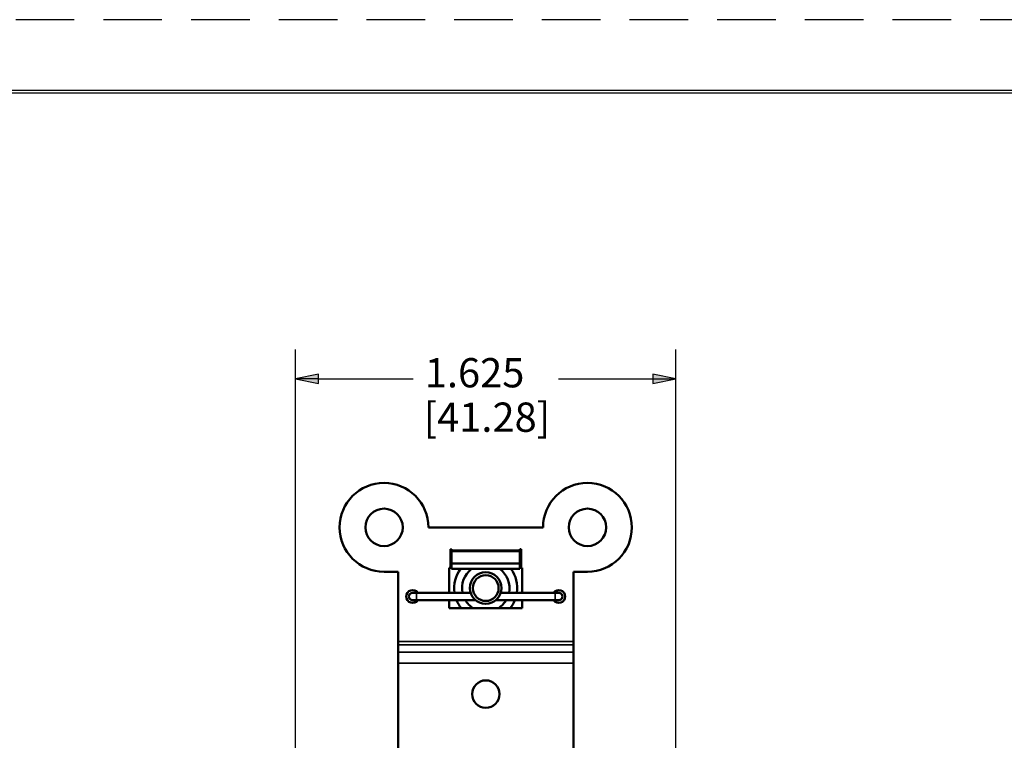
# Model space of a CAD drawing. Units: inches. Extents: x 0 to 17, y 0 to 11.
# Drawn here: x 8.5 to 12.7, y 7.9 to 11 of the extents above; entities that cross this region are included whole.
import ezdxf

# ---------------------------------------------------------------- set-up
doc = ezdxf.new("R2010")
doc.units = ezdxf.units.IN
doc.header["$MEASUREMENT"] = 0
doc.linetypes.add('HIDDEN', pattern=[0.375, 0.25, -0.125])
for name, color, linetype, lineweight in [('border', 240, 'Continuous', 25), ('Dimension (ANSI)', 7, 'Continuous', 25), ('Visible (ANSI)', 7, 'Continuous', 50), ('Visible Narrow (ANSI)', 7, 'Continuous', 35)]:
    doc.layers.add(name, color=color, linetype=linetype, lineweight=lineweight)

msp = doc.modelspace()

# ---------------------------------------------------------------- linework, layer by layer
at = {"layer": 'border', "color": 7, "linetype": 'HIDDEN'}
msp.add_line((16.99, 10.99), (0.01, 10.99), dxfattribs=at)
at = {"layer": 'border', "color": 7, "linetype": 'Continuous'}
for p, q in [((16.6875, 10.6875), (0.3125, 10.6875)), ((0.3225, 10.6775), (16.6775, 10.6775))]:
    msp.add_line(p, q, dxfattribs=at)
at = {"layer": 'Dimension (ANSI)'}
for p, q in [((9.6861, 7.55), (9.6861, 9.5802)), ((11.3133, 7.55), (11.3133, 9.5802)), ((9.7846, 9.4749), (9.6861, 9.4552)), ((9.6861, 9.4552), (9.7846, 9.4356)), ((9.7846, 9.4552), (9.6861, 9.4552)), ((9.7846, 9.4356), (9.7846, 9.4749)), ((9.7846, 9.4552), (10.1888, 9.4552)), ((10.8107, 9.4552), (11.2149, 9.4552)), ((11.2149, 9.4749), (11.2149, 9.4356)), ((11.3133, 9.4552), (11.2149, 9.4749)), ((11.2149, 9.4356), (11.3133, 9.4552)), ((11.2149, 9.4552), (11.3133, 9.4552))]:
    msp.add_line(p, q, dxfattribs=at)
for points in [[(9.7846, 9.4749), (9.6861, 9.4552), (9.7846, 9.4552)], [(9.6861, 9.4552), (9.7846, 9.4552), (9.7846, 9.4356)], [(11.2149, 9.4749), (11.2149, 9.4552), (11.3133, 9.4552)], [(11.2149, 9.4552), (11.3133, 9.4552), (11.2149, 9.4356)]]:
    msp.add_solid(points, dxfattribs=at)
at = {"layer": 'Visible (ANSI)'}
for p, q in [((10.2547, 8.8202), (10.7447, 8.8202)), ((10.3487, 8.7267), (10.3537, 8.7267)), ((10.3487, 8.6467), (10.3487, 8.7267)), ((10.3537, 8.7267), (10.3537, 8.7227)), ((10.3537, 8.7227), (10.3537, 8.7177)), ((10.3537, 8.7177), (10.3537, 8.6658)), ((10.6457, 8.7267), (10.6507, 8.7267)), ((10.6457, 8.7227), (10.6457, 8.7267)), ((10.6457, 8.7177), (10.6457, 8.7227)), ((10.6457, 8.6658), (10.6457, 8.7177)), ((10.6507, 8.7267), (10.6507, 8.6467)), ((10.3437, 8.6467), (10.3487, 8.6467)), ((10.3437, 8.5407), (10.3437, 8.6467)), ((10.3537, 8.6658), (10.6457, 8.6658)), ((10.3537, 8.6658), (10.3537, 8.6423)), ((10.6457, 8.6423), (10.3537, 8.6423)), ((10.6457, 8.6423), (10.6457, 8.6658)), ((10.6507, 8.6467), (10.6557, 8.6467)), ((10.6557, 8.6467), (10.6557, 8.5407)), ((10.0647, 8.6302), (10.1247, 8.6302)), ((10.1247, 8.3325), (10.1247, 8.6302)), ((10.8747, 8.6302), (10.9347, 8.6302)), ((10.8747, 8.6302), (10.8747, 8.3325)), ((10.1845, 8.509), (10.2002, 8.5062)), ((10.2032, 8.5407), (10.1872, 8.5407)), ((10.1872, 8.5087), (10.2032, 8.5087)), ((10.2032, 8.5407), (10.4353, 8.5407)), ((10.2032, 8.5087), (10.4567, 8.5087)), ((10.3437, 8.4747), (10.3437, 8.5087)), ((10.5428, 8.5087), (10.7962, 8.5087)), ((10.5642, 8.5407), (10.7962, 8.5407)), ((10.6557, 8.5087), (10.6557, 8.4747)), ((10.7993, 8.5432), (10.793, 8.5444)), ((10.8122, 8.5407), (10.7962, 8.5407)), ((10.7962, 8.5087), (10.8122, 8.5087)), ((10.815, 8.5405), (10.7993, 8.5432)), ((10.2065, 8.5051), (10.2002, 8.5062)), ((10.6557, 8.4747), (10.3437, 8.4747)), ((10.1247, 8.3325), (10.1247, 8.3184)), ((10.1247, 8.3184), (10.1247, 8.2868)), ((10.8747, 8.3184), (10.8747, 8.3325)), ((10.8747, 8.2868), (10.8747, 8.3184)), ((10.1247, 8.2395), (10.1247, 8.2868)), ((10.8747, 8.2868), (10.8747, 8.2395)), ((10.1247, 7.7722), (10.1247, 8.2395)), ((10.8747, 8.2395), (10.8747, 7.7722))]:
    msp.add_line(p, q, dxfattribs=at)
for centre, radius in [((10.0647, 8.8202), 0.08), ((10.9347, 8.8202), 0.08), ((10.4997, 8.5607), 0.0675), ((10.4997, 8.5607), 0.055), ((10.4997, 8.1077), 0.0585)]:
    msp.add_circle(centre, radius, dxfattribs=at)
at = {"layer": 'Visible (ANSI)', "extrusion": (0, 0, -1)}
for centre, radius, start, end in [((-10.0647, 8.8202), 0.19, 270, 180), ((-10.9347, 8.8202), 0.19, 0, 270), ((-10.1872, 8.5247), 0.0275, 215.5785, 144.4215), ((-10.8122, 8.5247), 0.0275, 35.5785, 324.4215), ((-10.1872, 8.5247), 0.016, 270, 90)]:
    msp.add_arc(centre, radius, start, end, dxfattribs=at)
at = {"layer": 'Visible (ANSI)'}
for centre, radius, start, end in [((10.4997, 8.5607), 0.135, 142.8121, 188.5196), ((10.4997, 8.5607), 0.1015, 126.4936, 191.3642), ((10.4997, 8.5607), 0.1015, 348.6358, 53.5064), ((10.4997, 8.5607), 0.135, 351.4804, 37.1879), ((10.4997, 8.5607), 0.135, 202.6552, 219.5712), ((10.4997, 8.5607), 0.1015, 210.8182, 237.9182), ((10.4997, 8.5607), 0.1015, 302.0818, 329.1818), ((10.4997, 8.5607), 0.135, 320.4288, 337.3448), ((10.8122, 8.5247), 0.016, 270, 90)]:
    msp.add_arc(centre, radius, start, end, dxfattribs=at)
at = {"layer": 'Visible Narrow (ANSI)'}
for p, q in [((10.3537, 8.7227), (10.6457, 8.7227)), ((10.6457, 8.7177), (10.3537, 8.7177)), ((10.2002, 8.5062), (10.2007, 8.5087)), ((10.2032, 8.5407), (10.2032, 8.5087)), ((10.7962, 8.5407), (10.7962, 8.5087)), ((10.7988, 8.5407), (10.7993, 8.5432)), ((10.8747, 8.3325), (10.1247, 8.3325)), ((10.1247, 8.3184), (10.8747, 8.3184)), ((10.8747, 8.2868), (10.1247, 8.2868)), ((10.1247, 8.2395), (10.8747, 8.2395))]:
    msp.add_line(p, q, dxfattribs=at)

# ---------------------------------------------------------------- texts
at = {"layer": 'Dimension (ANSI)', "char_height": 0.125, "attachment_point": 1}
for s, insert in [('\\fTahoma|b0|i0;\\W1.;1.625', (10.239, 9.5436)), ('\\fTahoma|b0|i0;\\W1.;[41.28]', (10.2341, 9.3537))]:
    msp.add_mtext(s, dxfattribs=dict(at, insert=insert))

doc.saveas('drawing.dxf')
